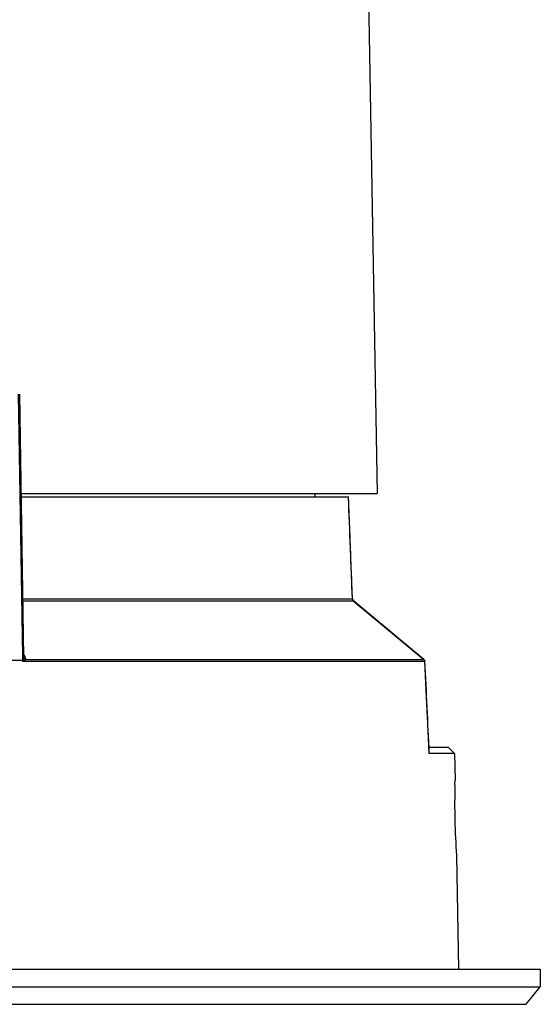
# Model space of a CAD drawing. Units: millimetres. Extents: x 1271 to 2259, y -244 to 1134.
# Drawn here: x 1875 to 1919, y 329 to 414 of the extents above; entities that cross this region are included whole.
import ezdxf

# ---------------------------------------------------------------- set-up
doc = ezdxf.new("R2010")
doc.units = ezdxf.units.MM
doc.header["$LTSCALE"] = 32.67
doc.layers.get('0').update_dxf_attribs({"linetype": 'CONTINUOUS'})

msp = doc.modelspace()

# ---------------------------------------------------------------- linework, layer by layer
at = {"color": 7, "linetype": 'Continuous'}
for p, q in [((1904.528, 419.685), (1905.339, 373.176)), ((1874.58, 381.678), (1874.946, 359.205)), ((1875.07, 359.168), (1874.704, 381.68)), ((1874.842, 373.176), (1905.339, 373.176)), ((1900.039, 372.876), (1900.034, 373.176)), ((1874.847, 372.876), (1902.897, 372.876)), ((1874.989, 364.126), (1903.229, 364.126)), ((1874.992, 363.972), (1903.307, 363.972)), ((1903.237, 364.132), (1903.229, 364.126)), ((1903.307, 363.972), (1903.315, 363.97)), ((1903.307, 363.972), (1909.353, 358.935)), ((1909.361, 358.933), (1903.315, 363.97)), ((1866.579, 358.876), (1874.952, 358.876)), ((1874.946, 359.205), (1874.947, 359.166)), ((1874.947, 359.166), (1874.952, 358.876)), ((1874.958, 358.795), (1905.128, 358.783)), ((1875.058, 359.206), (1875.058, 359.207)), ((1875.188, 359.139), (1875.066, 359.387)), ((1875.206, 358.936), (1905.128, 358.935)), ((1905.128, 358.935), (1909.353, 358.935)), ((1905.128, 358.783), (1909.424, 358.783)), ((1909.361, 358.933), (1909.353, 358.935)), ((1909.432, 358.789), (1909.424, 358.783)), ((1911.481, 351.376), (1909.778, 351.376)), ((1911.481, 351.376), (1911.99, 350.877)), ((1909.801, 350.884), (1909.794, 350.877)), ((1911.99, 350.877), (1909.794, 350.877)), ((1911.99, 350.877), (1912.033, 348.626)), ((1912.019, 348.19), (1912.033, 348.626)), ((1912.155, 342.126), (1912.339, 332.376)), ((1784.34, 332.376), (1919.339, 332.376)), ((1919.339, 332.376), (1919.339, 330.876)), ((1784.339, 330.876), (1919.339, 330.876)), ((1918.139, 329.376), (1919.339, 330.876)), ((1785.54, 329.376), (1918.139, 329.376))]:
    msp.add_line(p, q, dxfattribs=at)
for points in [[(1903.237, 364.132), (1903.131, 366.908), (1903.008, 370.075), (1902.897, 372.876)], [(1903.315, 363.97), (1903.256, 364.049), (1903.237, 364.132)], [(1909.801, 350.884), (1909.684, 353.41), (1909.55, 356.296), (1909.432, 358.789)]]:
    msp.add_lwpolyline(points, dxfattribs=at)
for centre, radius, start, end in [((1875.022, 359.133), 0.268, 298.40871, 309.19449), ((1877.764, 355.433), 4.337, 126.1276, 126.37693), ((1972.449, 346.516), 60.453, 178.41296, 184.16395)]:
    msp.add_arc(centre, radius, start, end, dxfattribs=at)
for points in [[(1903.229, 364.126), (1903.118, 367.043), (1903.004, 369.96), (1902.888, 372.876)], [(1903.229, 364.126), (1903.233, 364.069), (1903.262, 364.009), (1903.307, 363.972)], [(1875.079, 359.177), (1875.07, 359.186), (1875.063, 359.196), (1875.058, 359.206)], [(1875.063, 359.088), (1875.068, 359.114), (1875.07, 359.141), (1875.07, 359.168)], [(1875.11, 358.873), (1875.122, 358.882), (1875.136, 358.89), (1875.15, 358.897)], [(1909.353, 358.935), (1909.396, 358.899), (1909.423, 358.839), (1909.424, 358.783)], [(1909.359, 358.934), (1909.401, 358.899), (1909.429, 358.843), (1909.432, 358.789)], [(1909.424, 358.783), (1909.549, 356.148), (1909.672, 353.512), (1909.794, 350.877)]]:
    msp.add_open_spline(points, degree=3, dxfattribs=at)
for points, knots in [([(1874.948, 358.783), (1874.962, 358.79), (1875.018, 358.817), (1875.071, 358.849), (1875.11, 358.873)], [0, 0, 0, 0, 0.259591, 1, 1, 1, 1]), ([(1874.958, 358.795), (1874.958, 358.809), (1874.95, 358.835), (1874.952, 358.863), (1874.952, 358.876)], [0, 0, 0, 0, 0.499532, 1, 1, 1, 1]), ([(1874.952, 358.806), (1874.971, 358.824), (1874.992, 358.875), (1875.029, 358.968), (1875.053, 359.04), (1875.063, 359.088)], [0, 0, 0, 0, 0.261276, 0.519993, 1, 1, 1, 1]), ([(1875.206, 358.935), (1875.188, 358.941), (1875.124, 358.972), (1875.073, 359.036), (1875.063, 359.088)], [0, 0, 0, 0, 0.266686, 1, 1, 1, 1]), ([(1875.188, 359.139), (1875.178, 359.139), (1875.139, 359.141), (1875.099, 359.158), (1875.079, 359.177)], [0, 0, 0, 0, 0.273392, 1, 1, 1, 1]), ([(1875.206, 358.936), (1875.212, 358.951), (1875.231, 359.018), (1875.212, 359.091), (1875.188, 359.139)], [0, 0, 0, 0, 0.235895, 1, 1, 1, 1])]:
    msp.add_open_spline(points, degree=3, knots=knots, dxfattribs=at)

doc.saveas('drawing.dxf')
